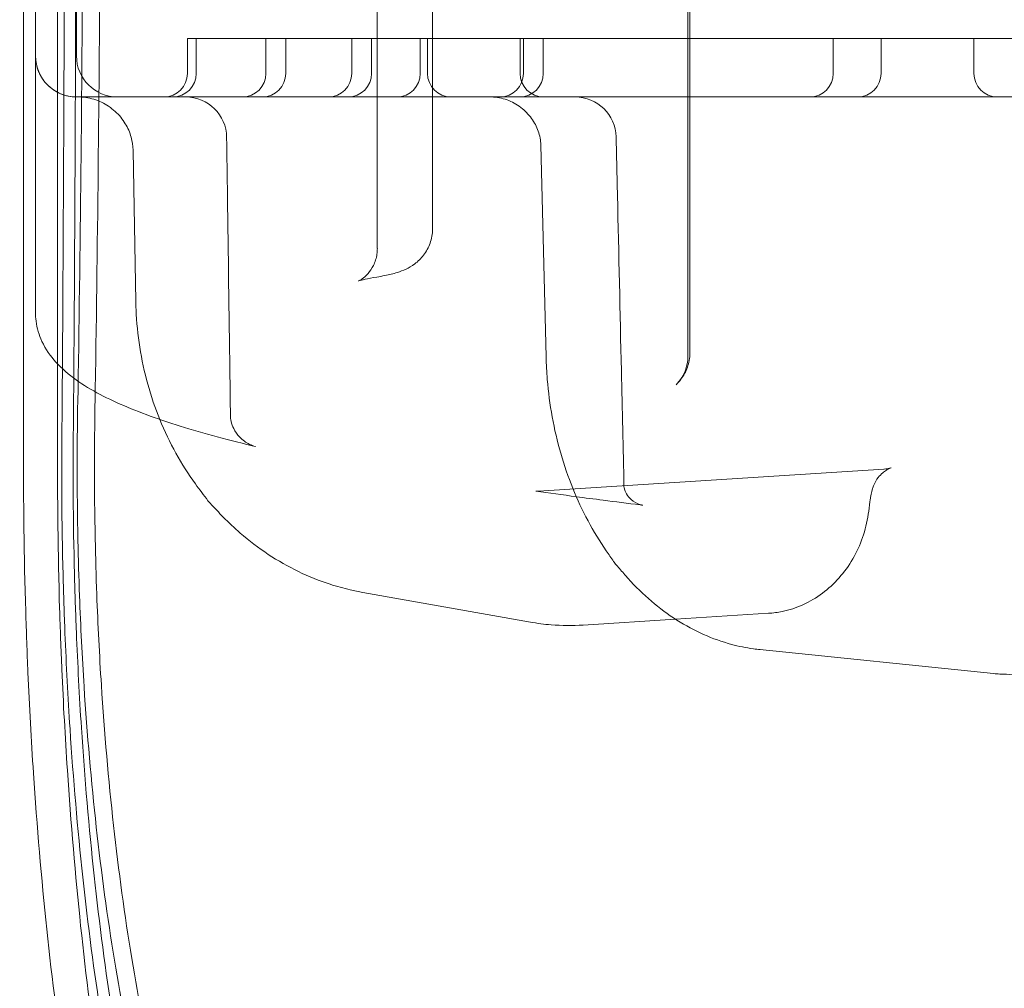
# Model space of a CAD drawing. Units: millimetres. Extents: x 0 to 106454671, y -21005066 to 5827801.
# Drawn here: x 109294 to 109462, y 26214 to 26380 of the extents above; entities that cross this region are included whole.
import ezdxf

# ---------------------------------------------------------------- set-up
doc = ezdxf.new("R2010")
doc.units = ezdxf.units.MM
doc.layers.add('OLCU TSE', color=7, linetype='Continuous')

# ---------------------------------------------------------------- blocks, each defined once
blk = doc.blocks.new('A$C19042C00')
at = {"color": 0, "linetype": 'Continuous', "lineweight": 0}
for p, q in [((37671.4, 2033.9), (37671.4, 2113.14)), ((37678.4, 2033.9), (37678.4, 2113.14)), ((37729.8, 2001), (37729.8, 2113.14)), ((37739.23, 2004.3), (37739.23, 2113.14)), ((37782.84, 1982.44), (37782.84, 2113.14)), ((37783.2, 1983.1), (37783.2, 2113.14)), ((37699.76, 2036.9), (37697.36, 2036.9)), ((37697.36, 2036.9), (37697.36, 2030.9)), ((37698.86, 2036.9), (37698.86, 2030.9)), ((37699.76, 2036.9), (37724.86, 2036.9)), ((37710.77, 2036.9), (37710.77, 2030.9)), ((37714.16, 2036.9), (37714.16, 2030.9)), ((37736.42, 2036.9), (37724.86, 2036.9)), ((37725.44, 2036.9), (37725.44, 2030.9)), ((37728.82, 2036.9), (37728.82, 2030.9)), ((37736.42, 2036.9), (37749.53, 2036.9)), ((37737.15, 2036.9), (37737.15, 2030.9)), ((37738.38, 2036.9), (37738.38, 2030.9)), ((37749.53, 2036.9), (37755.75, 2036.9)), ((37754.2, 2036.9), (37754.2, 2030.9)), ((37754.77, 2036.9), (37754.77, 2030.9)), ((37755.75, 2036.9), (37756.34, 2036.9)), ((37763.6, 2036.9), (37756.34, 2036.9)), ((37758.15, 2036.9), (37758.15, 2030.9)), ((37763.6, 2036.9), (37778.86, 2036.9)), ((37778.86, 2036.9), (37785.08, 2036.9)), ((37785.08, 2036.9), (37785.67, 2036.9)), ((37792.93, 2036.9), (37785.67, 2036.9)), ((37792.93, 2036.9), (37801.85, 2036.9)), ((37807.72, 2036.9), (37801.85, 2036.9)), ((37812.86, 2036.9), (37807.72, 2036.9)), ((37807.72, 2036.9), (37807.72, 2030.9)), ((37812.86, 2036.9), (37925.58, 2036.9)), ((37815.87, 2036.9), (37815.87, 2030.9)), ((37831.74, 2036.9), (37831.74, 2030.9)), ((37685.4, 2026.9), (37703.4, 2026.9)), ((38639.4, 2026.9), (37703.4, 2026.9)), ((37671.4, 2019.9), (37671.4, 1990.01)), ((37688.08, 2017.82), (37688.08, 2017.76)), ((37688.08, 2017.76), (37688.53, 1991.92)), ((37757.74, 2018.69), (37757.74, 2018.67)), ((37757.74, 2018.67), (37758.63, 1982.46)), ((37816.37, 1963.27), (37757.34, 1959.52)), ((37755.97, 1937.15), (37727.31, 1942.23)), ((37796.66, 1938.66), (37780.77, 1937.65)), ((37780.77, 1937.65), (37765, 1936.65)), ((37835.11, 1928.37), (37795.19, 1932.46))]:
    blk.add_line(p, q, dxfattribs=at)
for centre, radius, start, end in [((37678.4, 2033.9), 7, 180, 270), ((37685.4, 2033.9), 7, 180, 270), ((37693.36, 2030.9), 4, 270, 0), ((37694.86, 2030.9), 4, 270, 0), ((37706.77, 2030.9), 4, 270, 0), ((37710.16, 2030.9), 4, 270, 0), ((37721.44, 2030.9), 4, 270, 0), ((37724.82, 2030.9), 4, 270, 0), ((37733.15, 2030.9), 4, 270, 0), ((37742.38, 2030.9), 4, 180, 270), ((37750.77, 2030.9), 4, 270, 0), ((37754.15, 2030.9), 4, 270, 0), ((37758.2, 2030.9), 4, 180, 270), ((37803.72, 2030.9), 4, 270, 0), ((37811.87, 2030.9), 4, 270, 0), ((37835.74, 2030.9), 4, 180, 270), ((37697.06, 2019.9), 7, 0.7837, 90), ((37763.61, 2019.9), 7, 1.282, 90), ((37706.39, 1962.21), 7, 217.9331, 222.7115), ((37775.93, 1951.51), 7, 214.5911, 220.9364)]:
    blk.add_arc(centre, radius, start, end, dxfattribs=at)
at = {"color": 0, "linetype": 'Continuous', "lineweight": 0, "extrusion": (0, 0, -1)}
for centre, major_axis, ratio, start_param, end_param in [((37759.8, 2001), (-30, 0), 0.126172, -0.000792, 0), ((37812.84, 1982.44), (-30, 0), 0.126172, 0, 0.001188), ((37710.78, 1973.93), (1.82, 6.76), 0.930254, -3.141667, -3.141593), ((37756.94, 1966.51), (0.38, -6.99), 0.812465, -0.007788, 0), ((37733.52, 1991.91), (-2.42, 50.23), 0.875761, -2.94555, -2.945006), ((37797.1, 1982.52), (-1.67, 50.19), 0.725033, -3.043855, -3.043343)]:
    blk.add_ellipse(centre, major_axis=major_axis, ratio=ratio, start_param=start_param, end_param=end_param, dxfattribs=at)
at = {"color": 0, "linetype": 'Continuous', "lineweight": 0}
for centre, major_axis, ratio, start_param, end_param in [((37753.2, 1983.1), (-30, 0), 0.078431, -3.142507, -3.141593), ((37776.06, 1982.85), (-4.78, 5.11), 0.988963, -3.141617, -3.141567), ((37706.39, 1962.21), (-5.52, -4.3), 0.401832, 0, 0.000001), ((37776.09, 1964.08), (-0.95, -6.94), 0.798616, -0.000041, 0.000383), ((37763.45, 1986.61), (4.22, 49.88), 0.849174, 3.063971, 3.064263), ((37838.99, 1978.24), (2.82, 49.95), 0.684906, -3.172854, -3.17277)]:
    blk.add_ellipse(centre, major_axis=major_axis, ratio=ratio, start_param=start_param, end_param=end_param, dxfattribs=at)
for points in [[(37669.37, 1967.32), (37669.37, 1996.88), (37669.37, 2026.45), (37669.37, 2056.01)], [(37675.17, 1967.77), (37675.16, 1997.28), (37675.16, 2026.8), (37675.16, 2056.32)], [(37675.93, 1972.17), (37676.14, 2000.31), (37676.28, 2028.43), (37676.35, 2056.38)], [(37677.89, 1972.32), (37678.1, 2000.44), (37678.23, 2028.55), (37678.3, 2056.48)], [(37678.66, 1976.72), (37679.08, 2003.46), (37679.35, 2030.18), (37679.49, 2056.54)], [(37681.61, 1976.95), (37682.03, 2003.67), (37682.3, 2030.36), (37682.44, 2056.7)], [(37688.08, 2017.82), (37688.08, 2017.82), (37688.08, 2017.82), (37688.08, 2017.82)], [(37757.74, 2018.69), (37757.74, 2018.69), (37757.74, 2018.69), (37757.74, 2018.69)], [(37704.71, 1972.4), (37704.71, 1972.4), (37704.71, 1972.39), (37704.71, 1972.39)], [(37816.37, 1963.27), (37816.39, 1963.27), (37816.4, 1963.28), (37816.42, 1963.28)], [(37816.37, 1963.27), (37816.37, 1963.27), (37816.37, 1963.27), (37816.37, 1963.27)], [(37700.87, 1957.91), (37700.15, 1958.83), (37699.43, 1959.79), (37698.72, 1960.78)], [(37771.95, 1960.26), (37771.95, 1960.26), (37771.95, 1960.26), (37771.95, 1960.26)], [(37763.8, 1958.59), (37761.46, 1958.9), (37759.16, 1959.21), (37756.9, 1959.53)], [(37756.9, 1959.53), (37757.03, 1959.52), (37757.18, 1959.51), (37757.32, 1959.52)], [(37757.34, 1959.52), (37757.35, 1959.52), (37757.36, 1959.52), (37757.37, 1959.52)], [(37814.42, 1959.98), (37814.42, 1959.98), (37814.42, 1959.98), (37814.42, 1959.98)], [(37703.47, 1955.11), (37702.73, 1955.87), (37701.99, 1956.66), (37701.24, 1957.47)], [(37775.14, 1957.14), (37775.01, 1957.16), (37774.88, 1957.18), (37774.74, 1957.19)], [(37813.96, 1957.7), (37813.88, 1957), (37813.79, 1956.29), (37813.69, 1955.58)], [(37770.17, 1947.54), (37769.77, 1948.12), (37769.34, 1948.73), (37768.91, 1949.36)], [(37772.08, 1945.26), (37771.61, 1945.8), (37771.14, 1946.36), (37770.64, 1946.92)], [(37727.33, 1942.23), (37726.61, 1942.36), (37725.9, 1942.5), (37725.18, 1942.67)], [(37795.21, 1932.46), (37794.82, 1932.5), (37794.44, 1932.54), (37794.06, 1932.6)]]:
    blk.add_open_spline(points, degree=3, dxfattribs=at)
for points, knots in [([(37671.4, 2019.9), (37671.4, 2020), (37671.4, 2020.1), (37671.4, 2020.31), (37671.4, 2020.62), (37671.4, 2020.93), (37671.4, 2021.55), (37671.4, 2021.96), (37671.4, 2023.18), (37671.4, 2023.99), (37671.4, 2025.56), (37671.4, 2026.33), (37671.4, 2027.8), (37671.4, 2028.5), (37671.4, 2029.83), (37671.4, 2030.45), (37671.4, 2031.29), (37671.4, 2031.55), (37671.4, 2031.92), (37671.4, 2032.04), (37671.4, 2032.28), (37671.4, 2032.39), (37671.4, 2032.71), (37671.4, 2032.9), (37671.4, 2033.24), (37671.4, 2033.39), (37671.4, 2033.63), (37671.4, 2033.73), (37671.4, 2033.86), (37671.4, 2033.9), (37671.4, 2033.9)], [0, 0, 0, 0, 0.015625, 0.015625, 0.03125, 0.0625, 0.0625, 0.125, 0.125, 0.25, 0.25, 0.375, 0.375, 0.5, 0.5, 0.625, 0.625, 0.6875, 0.6875, 0.71875, 0.71875, 0.75, 0.75, 0.8125, 0.8125, 0.875, 0.875, 0.9375, 0.9375, 1, 1, 1, 1]), ([(37678.4, 2026.9), (37677.94, 2026.9), (37677.49, 2026.94), (37676.92, 2027.06), (37676.81, 2027.08), (37676.59, 2027.14), (37676.48, 2027.17), (37676.15, 2027.27), (37675.72, 2027.42), (37675.31, 2027.61), (37675.01, 2027.78), (37674.91, 2027.83), (37674.71, 2027.95), (37674.61, 2028.01), (37674.14, 2028.33), (37673.78, 2028.62), (37673.38, 2029.02), (37673.3, 2029.11), (37673.14, 2029.28), (37673.07, 2029.36), (37672.85, 2029.63), (37672.58, 2030), (37672.34, 2030.39), (37672.18, 2030.69), (37672.13, 2030.79), (37672.03, 2031), (37671.98, 2031.11), (37671.76, 2031.64), (37671.63, 2032.08), (37671.52, 2032.64), (37671.5, 2032.75), (37671.46, 2032.98), (37671.45, 2033.09), (37671.41, 2033.44), (37671.4, 2033.67), (37671.4, 2033.9)], [0, 0, 0, 0, 0.125, 0.125, 0.15625, 0.15625, 0.1875, 0.1875, 0.25, 0.3125, 0.3125, 0.34375, 0.34375, 0.375, 0.375, 0.5, 0.5, 0.53125, 0.53125, 0.5625, 0.5625, 0.625, 0.6875, 0.6875, 0.71875, 0.71875, 0.75, 0.75, 0.875, 0.875, 0.90625, 0.90625, 0.9375, 0.9375, 1, 1, 1, 1]), ([(37685.4, 2026.9), (37685.39, 2026.9), (37685.38, 2026.9), (37685.37, 2026.9), (37685.34, 2026.9), (37685.27, 2026.9), (37685.22, 2026.9), (37685.1, 2026.9), (37685.02, 2026.9), (37684.78, 2026.9), (37684.61, 2026.9), (37684.32, 2026.9), (37684.22, 2026.9), (37684.06, 2026.9), (37684.01, 2026.9), (37683.9, 2026.9), (37683.84, 2026.9), (37683.55, 2026.9), (37683.29, 2026.9), (37682.72, 2026.9), (37682.26, 2026.9), (37681.74, 2026.9), (37681.47, 2026.9), (37681.37, 2026.9), (37681.18, 2026.9), (37681.09, 2026.9), (37680.6, 2026.9), (37680.2, 2026.9), (37679.33, 2026.9), (37678.88, 2026.9), (37678.4, 2026.9)], [0, 0, 0, 0, 0.007813, 0.007813, 0.015625, 0.03125, 0.0625, 0.0625, 0.125, 0.125, 0.25, 0.25, 0.3125, 0.3125, 0.34375, 0.34375, 0.375, 0.375, 0.5, 0.5, 0.625, 0.6875, 0.6875, 0.71875, 0.71875, 0.75, 0.75, 0.875, 0.875, 1, 1, 1, 1]), ([(37688.08, 2017.82), (37688.06, 2018.54), (37687.95, 2019.29), (37687.52, 2020.82), (37687.18, 2021.6), (37686.27, 2023.1), (37685.68, 2023.82), (37684.31, 2025.06), (37683.52, 2025.59), (37681.84, 2026.39), (37680.94, 2026.66), (37679.56, 2026.86), (37679.1, 2026.9), (37678.64, 2026.9)], [0, 0, 0, 0, 2.291666, 2.291666, 4.840753, 4.840753, 7.605252, 7.605252, 10.416592, 10.416592, 13.224254, 13.224254, 14.612477, 14.612477, 14.612477, 14.612477]), ([(37757.74, 2018.69), (37757.72, 2019.47), (37757.57, 2020.28), (37757.02, 2021.81), (37756.64, 2022.55), (37755.65, 2023.92), (37755.03, 2024.56), (37753.62, 2025.64), (37752.81, 2026.08), (37751.12, 2026.69), (37750.22, 2026.86), (37749.22, 2026.9), (37749.12, 2026.9), (37749.02, 2026.9)], [0, 0, 0, 0, 2.566898, 2.566898, 5.068609, 5.068609, 7.748139, 7.748139, 10.489011, 10.489011, 13.216341, 13.216341, 13.528225, 13.528225, 13.528225, 13.528225]), ([(37704.06, 2019.99), (37704.1, 2016.66), (37704.15, 2013.33), (37704.33, 2000.01), (37704.47, 1990.01), (37704.64, 1977.48), (37704.68, 1974.93), (37704.71, 1972.39)], [0, 0, 0, 0, 10, 10, 40, 40, 47.629892, 47.629892, 47.629892, 47.629892]), ([(37770.61, 2020.05), (37770.69, 2016.72), (37770.76, 2013.39), (37771.06, 2000.07), (37771.28, 1990.07), (37771.66, 1973.47), (37771.81, 1966.86), (37771.95, 1960.26)], [0, 0, 0, 0, 10, 10, 40, 40, 59.835454, 59.835454, 59.835454, 59.835454]), ([(37739.23, 2004.3), (37739.23, 2003.49), (37739.09, 2002.67), (37738.56, 2001.17), (37738.18, 2000.47), (37737.26, 1999.27), (37736.73, 1998.77), (37735.69, 1997.99), (37735.18, 1997.7), (37734.18, 1997.23), (37733.7, 1997.06), (37732.53, 1996.68), (37731.84, 1996.52), (37730.66, 1996.28), (37730.21, 1996.2), (37729.72, 1996.12)], [0, 0, 0, 0, 2.549013, 2.549013, 5.067798, 5.067798, 7.578405, 7.578405, 10.038026, 10.038026, 12.782034, 12.782034, 16.788705, 16.788705, 19.185827, 19.185827, 19.185827, 19.185827]), ([(37729.72, 1996.12), (37728.93, 1996), (37728.25, 1995.87), (37727.22, 1995.64), (37726.84, 1995.53), (37726.6, 1995.45), (37726.56, 1995.44), (37726.56, 1995.44), (37726.63, 1995.46), (37726.89, 1995.6), (37727.03, 1995.68), (37727.48, 1996), (37727.86, 1996.31), (37728.56, 1997.12), (37728.88, 1997.58), (37729.43, 1998.7), (37729.64, 1999.36), (37729.78, 2000.36), (37729.81, 2000.68), (37729.81, 2001)], [0, 0, 0, 0, 4.867323, 4.867323, 9.564115, 9.564115, 11.281094, 11.281094, 13.674182, 13.674182, 15.211675, 15.211675, 17.748519, 17.748519, 19.914572, 19.914572, 22.325936, 22.325936, 23.416486, 23.416486, 23.416486, 23.416486]), ([(37698.72, 1960.78), (37697.51, 1962.45), (37696.4, 1964.2), (37694.37, 1967.87), (37693.45, 1969.79), (37691.84, 1973.73), (37691.15, 1975.76), (37690, 1979.89), (37689.55, 1982), (37688.88, 1986.25), (37688.66, 1988.41), (37688.55, 1991.02), (37688.54, 1991.47), (37688.53, 1991.92)], [0, 0, 0, 0, 6.357931, 6.357931, 12.800641, 12.800641, 19.264176, 19.264176, 25.710807, 25.710807, 32.190352, 32.190352, 33.547841, 33.547841, 33.547841, 33.547841]), ([(37692.63, 1971.79), (37692.56, 1971.82), (37692.48, 1971.84), (37690.51, 1972.53), (37688.74, 1973.2), (37685.42, 1974.59), (37683.86, 1975.31), (37680.95, 1976.85), (37679.59, 1977.66), (37677.08, 1979.46), (37675.93, 1980.44), (37673.97, 1982.61), (37673.13, 1983.77), (37672.01, 1986.2), (37671.65, 1987.38), (37671.43, 1989.07), (37671.4, 1989.54), (37671.4, 1990.01)], [46.522576, 46.522576, 46.522576, 46.522576, 47.275118, 47.275118, 66.294939, 66.294939, 85.733973, 85.733973, 105.746217, 105.746217, 126.041977, 126.041977, 144.282057, 144.282057, 158.495128, 158.495128, 163.817005, 163.817005, 163.817005, 163.817005]), ([(37768.91, 1949.36), (37767.79, 1950.97), (37766.75, 1952.67), (37764.84, 1956.24), (37763.97, 1958.11), (37762.41, 1961.97), (37761.72, 1963.97), (37760.56, 1968.04), (37760.07, 1970.12), (37759.3, 1974.33), (37759.02, 1976.47), (37758.74, 1979.9), (37758.67, 1981.18), (37758.63, 1982.46)], [0, 0, 0, 0, 6.380586, 6.380586, 12.843312, 12.843312, 19.31863, 19.31863, 25.764148, 25.764148, 32.240996, 32.240996, 36.079476, 36.079476, 36.079476, 36.079476]), ([(37783.2, 1983.1), (37783.2, 1982.29), (37783.06, 1981.47), (37782.53, 1979.97), (37782.14, 1979.26), (37781.42, 1978.32), (37781.14, 1978.01), (37780.84, 1977.73)], [0, 0, 0, 0, 2.555163, 2.555163, 5.079656, 5.079656, 6.511559, 6.511559, 6.511559, 6.511559]), ([(37780.84, 1977.73), (37781.17, 1978.04), (37781.53, 1978.45), (37782.16, 1979.45), (37782.43, 1980.03), (37782.76, 1981.23), (37782.85, 1981.84), (37782.85, 1982.44)], [0, 0, 0, 0, 2.252806, 2.252806, 4.543613, 4.543613, 6.629939, 6.629939, 6.629939, 6.629939]), ([(37687.84, 1879.7), (37686.64, 1887.01), (37684.57, 1902.19), (37682.74, 1923.24), (37681.9, 1939.8), (37681.42, 1956.61), (37681.43, 1968.36), (37681.61, 1976.95)], [0.07646385, 0.07646385, 0.07646385, 0.07646385, 0.08395632, 0.09144879, 0.09612989, 0.09894125, 0.10643372, 0.10643372, 0.10643372, 0.10643372]), ([(37684.89, 1879.39), (37683.69, 1886.71), (37681.62, 1901.89), (37679.78, 1922.96), (37678.95, 1939.54), (37678.47, 1956.36), (37678.47, 1968.12), (37678.66, 1976.72)], [0.07646385, 0.07646385, 0.07646385, 0.07646385, 0.08395632, 0.09144879, 0.09612989, 0.09894125, 0.10643372, 0.10643372, 0.10643372, 0.10643372]), ([(37682.63, 1869.58), (37681.42, 1877.32), (37679.31, 1893.36), (37677.4, 1915.58), (37676.48, 1933.03), (37675.9, 1950.75), (37675.82, 1963.12), (37675.93, 1972.17)], [0.07646385, 0.07646385, 0.07646385, 0.07646385, 0.08395632, 0.09144879, 0.09612989, 0.09894125, 0.10643372, 0.10643372, 0.10643372, 0.10643372]), ([(37684.57, 1869.78), (37683.37, 1877.52), (37681.26, 1893.56), (37679.35, 1915.76), (37678.43, 1933.21), (37677.85, 1950.91), (37677.77, 1963.28), (37677.89, 1972.32)], [0.07646385, 0.07646385, 0.07646385, 0.07646385, 0.08395632, 0.09144879, 0.09612989, 0.09894125, 0.10643372, 0.10643372, 0.10643372, 0.10643372]), ([(37708.93, 1967.17), (37707.6, 1967.49), (37706.3, 1967.81), (37702.69, 1968.74), (37700.47, 1969.35), (37696.35, 1970.57), (37694.43, 1971.17), (37692.63, 1971.79)], [0, 0, 0, 0, 10.000679, 10.000679, 28.549561, 28.549561, 46.522576, 46.522576, 46.522576, 46.522576]), ([(37704.71, 1972.4), (37704.72, 1972.13), (37704.75, 1971.8), (37704.92, 1971.05), (37705.06, 1970.63), (37705.52, 1969.7), (37705.87, 1969.2), (37706.77, 1968.26), (37707.36, 1967.83), (37708.3, 1967.38), (37708.63, 1967.25), (37708.96, 1967.17)], [0, 0, 0, 0, 1.488315, 1.488315, 3.13289, 3.13289, 5.18897, 5.18897, 7.573823, 7.573823, 8.836545, 8.836545, 8.836545, 8.836545]), ([(37676.53, 1859.36), (37675.31, 1867.54), (37673.17, 1884.45), (37671.17, 1907.83), (37670.17, 1926.19), (37669.49, 1944.81), (37669.32, 1957.82), (37669.37, 1967.32)], [0.07646385, 0.07646385, 0.07646385, 0.07646385, 0.08395632, 0.09144879, 0.09612989, 0.09894125, 0.10643372, 0.10643372, 0.10643372, 0.10643372]), ([(37682.31, 1859.98), (37681.09, 1868.14), (37678.96, 1885.03), (37676.97, 1908.37), (37675.96, 1926.7), (37675.28, 1945.29), (37675.12, 1958.28), (37675.17, 1967.77)], [0.07646385, 0.07646385, 0.07646385, 0.07646385, 0.08395632, 0.09144879, 0.09612989, 0.09894125, 0.10643372, 0.10643372, 0.10643372, 0.10643372]), ([(37708.96, 1967.17), (37708.96, 1967.17), (37708.96, 1967.17), (37708.96, 1967.17), (37708.95, 1967.17), (37708.93, 1967.17)], [0, 0, 0, 0, 0.0236206, 0.0236206, 0.5341788, 0.5341788, 0.5341788, 0.5341788]), ([(37816.42, 1963.28), (37816.75, 1963.34), (37817.08, 1963.41), (37817.39, 1963.48), (37817.47, 1963.5), (37817.54, 1963.52), (37817.55, 1963.52), (37817.57, 1963.52), (37817.57, 1963.53), (37817.58, 1963.53), (37817.59, 1963.53), (37817.59, 1963.53), (37817.59, 1963.53), (37817.59, 1963.53), (37817.57, 1963.53), (37817.47, 1963.49), (37817.4, 1963.46), (37817.16, 1963.35), (37816.98, 1963.25), (37816.59, 1963.01), (37816.37, 1962.85), (37815.9, 1962.44), (37815.63, 1962.17), (37815.09, 1961.48), (37814.83, 1961.04), (37814.55, 1960.37), (37814.48, 1960.18), (37814.42, 1959.98)], [0, 0, 0, 0, 2.411472, 2.411472, 3.342738, 3.342738, 3.653865, 3.653865, 3.7705, 3.7705, 4.120576, 4.120576, 4.28485, 4.28485, 5.174913, 5.174913, 5.983036, 5.983036, 6.987655, 6.987655, 7.983469, 7.983469, 9.229931, 9.229931, 10.832241, 10.832241, 11.475295, 11.475295, 11.475295, 11.475295]), ([(37816.42, 1963.28), (37816.42, 1963.28), (37816.42, 1963.28), (37816.42, 1963.28), (37816.42, 1963.28), (37816.42, 1963.28)], [0.9059449135, 0.9059449135, 0.9059449135, 0.9059449135, 0.90625, 0.90625, 0.9067911846, 0.9067911846, 0.9067911846, 0.9067911846]), ([(37771.95, 1960.26), (37771.95, 1960.26), (37771.96, 1960.12), (37772.08, 1959.68), (37772.19, 1959.38), (37772.58, 1958.73), (37772.86, 1958.38), (37773.64, 1957.69), (37774.2, 1957.39), (37774.85, 1957.19), (37775.01, 1957.16), (37775.14, 1957.14)], [0, 0, 0, 0, 2.094666, 2.094666, 4.021728, 4.021728, 6.107559, 6.107559, 8.889351, 8.889351, 9.876029, 9.876029, 9.876029, 9.876029]), ([(37774.74, 1957.19), (37772.59, 1957.46), (37770.47, 1957.72), (37766.84, 1958.19), (37765.31, 1958.39), (37763.8, 1958.59)], [0, 0, 0, 0, 10.000782, 10.000782, 17.435479, 17.435479, 17.435479, 17.435479]), ([(37814.42, 1959.98), (37814.23, 1959.36), (37814.08, 1958.66), (37813.98, 1957.86), (37813.97, 1957.78), (37813.96, 1957.7)], [0, 0, 0, 0, 2.222349, 2.222349, 2.473913, 2.473913, 2.473913, 2.473913]), ([(37725.18, 1942.67), (37724.03, 1942.94), (37722.88, 1943.26), (37719.89, 1944.22), (37718.07, 1944.95), (37714.55, 1946.66), (37712.83, 1947.64), (37709.51, 1949.83), (37707.91, 1951.05), (37705.38, 1953.24), (37704.4, 1954.16), (37703.47, 1955.11)], [2.38047, 2.38047, 2.38047, 2.38047, 6.251574, 6.251574, 12.558778, 12.558778, 18.857168, 18.857168, 25.22074, 25.22074, 29.401582, 29.401582, 29.401582, 29.401582]), ([(37813.69, 1955.58), (37813.49, 1954.23), (37813.16, 1952.9), (37812.27, 1950.34), (37811.71, 1949.11), (37810.37, 1946.8), (37809.58, 1945.71), (37807.84, 1943.74), (37806.88, 1942.85), (37804.81, 1941.31), (37803.7, 1940.66), (37801.39, 1939.62), (37800.19, 1939.22), (37798.2, 1938.81), (37797.43, 1938.71), (37796.66, 1938.66)], [0, 0, 0, 0, 4.094303, 4.094303, 8.168693, 8.168693, 12.244451, 12.244451, 16.277425, 16.277425, 20.303116, 20.303116, 24.278522, 24.278522, 26.741392, 26.741392, 26.741392, 26.741392]), ([(37794.06, 1932.6), (37792.81, 1932.77), (37791.56, 1933.03), (37788.72, 1933.79), (37787.11, 1934.36), (37783.99, 1935.75), (37782.46, 1936.57), (37779.48, 1938.47), (37778.04, 1939.54), (37775.25, 1941.92), (37773.9, 1943.23), (37772.45, 1944.85), (37772.26, 1945.05), (37772.08, 1945.26)], [1.423903, 1.423903, 1.423903, 1.423903, 6.054245, 6.054245, 12.186393, 12.186393, 18.349816, 18.349816, 24.606707, 24.606707, 30.964561, 30.964561, 31.883947, 31.883947, 31.883947, 31.883947]), ([(37765, 1936.65), (37763.17, 1936.53), (37761.33, 1936.55), (37758.32, 1936.79), (37757.14, 1936.95), (37755.96, 1937.16)], [0, 0, 0, 0, 6.162429, 6.162429, 10.181887, 10.181887, 10.181887, 10.181887]), ([(37840.8, 1928.39), (37839.26, 1928.22), (37837.7, 1928.19), (37835.81, 1928.31), (37835.46, 1928.34), (37835.11, 1928.37)], [0, 0, 0, 0, 5.932487, 5.932487, 7.275934, 7.275934, 7.275934, 7.275934]), ([(37739.61, 1630.19), (37733.78, 1651.84), (37724.95, 1686.34), (37708.74, 1755.17), (37695.99, 1816.58), (37687.31, 1865.14), (37684.89, 1879.39)], [0.10643372, 0.10643372, 0.10643372, 0.10643372, 0.12751402, 0.1400413, 0.17364889, 0.18759044, 0.18759044, 0.18759044, 0.18759044]), ([(37742.48, 1630.78), (37736.66, 1652.4), (37727.84, 1686.85), (37711.65, 1755.6), (37698.91, 1816.95), (37690.25, 1865.46), (37687.84, 1879.7)], [0.10643372, 0.10643372, 0.10643372, 0.10643372, 0.12751402, 0.1400413, 0.17364889, 0.18759044, 0.18759044, 0.18759044, 0.18759044])]:
    blk.add_open_spline(points, degree=3, knots=knots, dxfattribs=at)

msp = doc.modelspace()

# ---------------------------------------------------------------- linework, layer by layer
at = {"layer": 'OLCU TSE'}
msp.add_open_spline([(101521.69, 22424.272), (101042.524, 22959.944, 0), (100950.263, 24941.254, 0), (101444.624, 27999.198, 0), (104372.263, 30198.393, 0), (103501.235, 34321.63, 0.001), (106024.484, 34259.988, -0.001), (107495.946, 33581.365, 0.003), (108813.775, 34922.916, -0.024), (111132.02, 33922.18, 0.102), (112268.516, 30995.555, -0.781), (115703.015, 32213.056, 2.726), (118667.174, 34224.236, -10.715), (119969.092, 31567.949, 18.09), (119205.013, 29693.463, -63.335), (120431.863, 27288.848, 538.456), (120937.997, 24882.989, -2380.992), (120950.517, 22649.547, 229.414), (119034.27, 21538.277, -85.58), (116667.238, 22286.803, 39.347), (115557.216, 23892.561, -6.967), (113235.923, 26585.113, 1.688), (113610.761, 23556.984, -0.364), (111281.302, 20832.187, 0.348), (107099.922, 26497.179, -0.065), (105167.51, 22073.746, 0.009), (102858.862, 21561.403, -0.001), (101769.791, 22146.912, 0), (101521.69, 22424.272)], degree=3, knots=[0, 0, 0, 0, 2222.4594255, 5267.0737286, 9167.3648792, 12317.9469652, 14242.0083001, 15111.6699704, 17028.6490176, 18632.8060506, 21842.136109, 24633.7117171, 28178.6135056, 30119.4843825, 31507.1237952, 34061.0961147, 37391.1336166, 39968.5368089, 41151.5610638, 43413.739236, 46399.4264048, 48265.2590939, 50342.4690336, 52047.7491909, 57831.3362864, 60776.7706639, 63048.9970385, 64199.7390217, 64199.7390217, 64199.7390217, 64199.7390217], dxfattribs=at)

# ---------------------------------------------------------------- block references
msp.add_blockref('A$C19042C00', (71625.068, 24339.424), dxfattribs=at)

doc.saveas('drawing.dxf')
